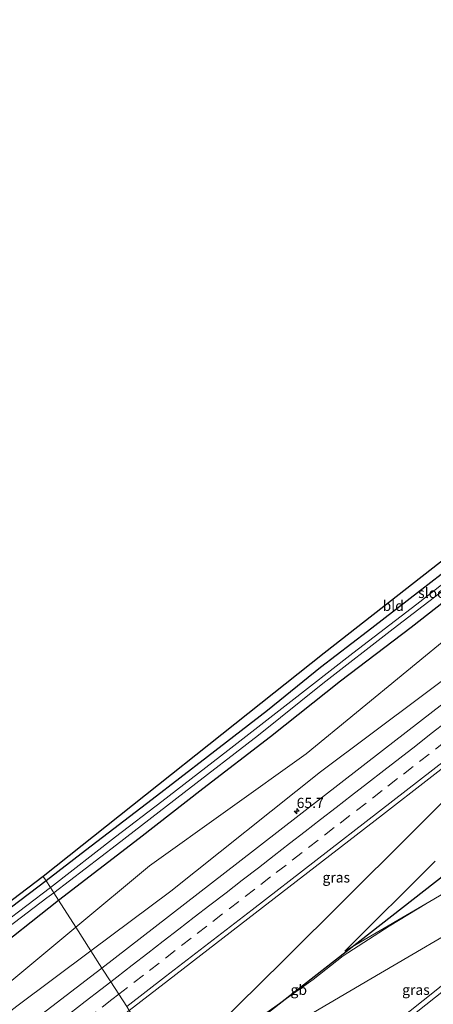
# Model space of a CAD drawing. Units: metres. Extents: x 149994 to 157238, y 488654 to 493750.
# Drawn here: x 155684 to 155785, y 492556 to 492797 of the extents above; entities that cross this region are included whole.
import ezdxf
from ezdxf.enums import TextEntityAlignment as Align

# ---------------------------------------------------------------- set-up
doc = ezdxf.new("R2010")
doc.units = ezdxf.units.M
doc.linetypes.add('VW-3-9_STREEP', pattern=[12, 3, -9])
doc.layers.get('0').update_dxf_attribs({"lineweight": 25})
for name, color, linetype, lineweight in [('B-ME-AM-KILOMETR-S-B1', 7, 'Continuous', 18), ('B-ME-BV-GELEIDECONSTRUCTIE-BARRIER-L-B1', 213, 'BV-STEPBARRIER', 18), ('B-ME-GW-INSTEEKWATERGANG-L-B1', 10, 'Continuous', 25), ('B-ME-GW-KRUINLIJN-L-B1', 93, 'Continuous', 18), ('B-ME-GW-TEENLIJN-L-B1', 93, 'Continuous', 18), ('B-ME-IE-GRASLAND-GV-B6', 93, 'Continuous', 18), ('B-ME-IE-GRONDWERKLIJN-GROND_INGERICHT-GV-B6', 253, 'Continuous', 18), ('B-ME-IE-HULPGEOMETRIE-L-B1', 53, 'Continuous', 18), ('B-ME-KG-KADASTRAAL-OPNAMEDTMGRENS-L-B1', 10, 'Continuous', 25), ('B-ME-KW-DUIKER-L-B1', 10, 'Continuous', 25), ('B-ME-OG-WATER-GV-B6', 153, 'Continuous', 18), ('B-ME-VH-VERH_SOORT-BITUMEN-GV-B6', 8, 'IE-TERREINAFSCHEIDING-NATUURLIJK-HOUTWAL', 18), ('B-ME-VW-MARKERING-39STREEP-015-L-B1', 255, 'VW-3-9_STREEP', 18), ('B-ME-VW-MARKERING-STREEP-015-L-B1', 7, 'Continuous', 18)]:
    doc.layers.add(name, color=color, linetype=linetype, lineweight=lineweight)
doc.styles.add('NLCS-ISO', font='NLCS-ISO.TTF')
doc.linetypes.add('BV-STEPBARRIER', pattern='A,1,-1,[16,NLCS.SHX,S=1,R=0,X=-1,Y=0],1', length=3)
doc.linetypes.add('IE-TERREINAFSCHEIDING-NATUURLIJK-HOUTWAL', pattern='A,7,-1.5,[67,NLCS.SHX,S=0.75,R=45,X=0,Y=0],-1.5,7,-1.5,[70,NLCS.SHX,S=0.75,R=0,X=0,Y=0],-1.5', length=20)

# ---------------------------------------------------------------- blocks, each defined once
blk = doc.blocks.new('hecto')
for p, q in [((0, 0.625), (-0.625, 0)), ((0, -0.625), (0, 0.625)), ((-0.625, 0), (0.625, 0)), ((0.625, 0), (0, -0.625))]:
    blk.add_line(p, q)

msp = doc.modelspace()

# ---------------------------------------------------------------- linework, layer by layer
at = {"layer": 'B-ME-BV-GELEIDECONSTRUCTIE-BARRIER-L-B1'}
msp.add_polyline3d([(155783.336, 492580.695, -1.942), (155774.239, 492575.141, -2.006), (155762.974, 492567.918, -2.021), (155755.604, 492562.127, -2.043), (155742.523, 492552.739, -2.032), (155722.863, 492538.839, -2.037), (155721.2926, 492537.7005, -2.037)], dxfattribs=at)
at = {"layer": 'B-ME-GW-INSTEEKWATERGANG-L-B1'}
for points in [[(155860.902, 492719.392, -4.964), (155860.252, 492718.547, -4.964), (155854.942, 492714.275, -5.018), (155842.733, 492704.859, -4.922), (155831.695, 492696.453, -4.661), (155818.005, 492685.491, -4.652), (155805.987, 492676.055, -4.736), (155793.914, 492666.783, -4.781), (155782.94, 492658.28, -4.808), (155768.889, 492647.404, -4.73), (155757.358, 492638.54, -4.64), (155744.445, 492628.046, -4.679), (155729.735, 492616.679, -4.685), (155716.133, 492606.255, -4.754), (155699.875, 492593.743, -4.736), (155690.203, 492586.27, -4.668)], [(155693.25, 492581.501, -4.374), (155713.011, 492596.709, -4.367), (155728.611, 492608.922, -4.268), (155745.146, 492621.63, -4.316), (155762.309, 492635.318, -4.34), (155779.575, 492648.493, -4.373), (155796.096, 492661.4, -4.403)], [(155690.203, 492586.27, -4.668), (155675.212, 492574.881, -4.944), (155660.295, 492563.734, -4.914), (155646.329, 492552.89, -4.803), (155632.886, 492542.64, -4.713), (155620.331, 492532.896, -4.701), (155608.78, 492523.688, -4.704), (155596.225, 492514.127, -4.68), (155584.195, 492504.883, -4.662), (155572.989, 492496.582, -4.611), (155560.746, 492486.927, -4.596), (155547.522, 492477.231, -4.581), (155532.661, 492465.483, -4.566), (155517.349, 492453.925, -4.608), (155502.487, 492442.793, -4.56), (155491.551, 492434.576, -4.548), (155475.127, 492422.255, -4.509), (155458.593, 492409.829, -4.41), (155441.597, 492397.052, -4.407), (155428.895, 492387.573, -4.353), (155419.406, 492380.544, -4.314), (155407.292, 492371.418, -4.32), (155403.237, 492368.342, -4.396)], [(155406.532, 492363.121, -4.123), (155424.674, 492376.598, -4.095), (155439.973, 492388.245, -4.062), (155454.223, 492398.992, -4.101), (155467.237, 492408.83, -4.101), (155480.991, 492419.503, -4.275), (155492.169, 492427.693, -4.206), (155506.605, 492439.098, -4.266), (155518.648, 492448.056, -4.266), (155535.288, 492460.843, -4.284), (155547.709, 492470.089, -4.26), (155562.885, 492481.813, -4.287), (155580.825, 492495.213, -4.29), (155594.737, 492505.963, -4.272), (155611.789, 492519.152, -4.365), (155628.848, 492532.047, -4.395), (155645.331, 492544.905, -4.383), (155661.398, 492556.997, -4.368), (155675.476, 492567.481, -4.377), (155693.25, 492581.501, -4.374)]]:
    msp.add_polyline3d(points, dxfattribs=at)
at = {"layer": 'B-ME-GW-KRUINLIJN-L-B1'}
for points in [[(155951.035, 492766.132, -2.541), (155943.704, 492758.348, -2.712), (155907.487, 492729.461, -2.771), (155870.574, 492699.732, -2.778), (155832.902, 492670.825, -2.88), (155794.997, 492641.202, -2.831), (155757.377, 492612.986, -2.844), (155720.701, 492583.753, -2.885), (155701.164, 492569.137, -2.822)], [(155701.164, 492569.137, -2.822), (155683.055, 492555.588, -2.763), (155645.254, 492526.338, -2.868), (155607.873, 492497.901, -2.952), (155571.523, 492469.297, -2.893), (155536.317, 492443.245, -2.871), (155499.692, 492415.632, -2.872), (155463.501, 492388.14, -2.826), (155442.639, 492372.834, -2.801), (155420.73, 492356.277, -2.806), (155413.967, 492351.341, -2.861)]]:
    msp.add_polyline3d(points, dxfattribs=at)
at = {"layer": 'B-ME-GW-TEENLIJN-L-B1'}
for points in [[(155951.035, 492766.132, -2.541), (155940.83, 492763.019, -3.22), (155904.178, 492733.185, -3.363), (155867.027, 492704.842, -3.672), (155828.642, 492675.09, -3.737), (155790.877, 492647.797, -3.906), (155753.859, 492617.416, -3.782), (155715.478, 492589.97, -4.069), (155697.468, 492574.911, -3.901)], [(155697.468, 492574.911, -3.901), (155679.844, 492560.174, -3.737), (155640.014, 492533.906, -4.067), (155604.061, 492502.634, -3.902), (155565.714, 492476.955, -4.094), (155532.409, 492447.217, -3.542), (155494.243, 492422.565, -3.958), (155459.492, 492393.12, -3.614), (155437.968, 492379.136, -3.671), (155417.514, 492360.614, -3.299), (155410.985, 492356.079, -3.392)]]:
    msp.add_polyline3d(points, dxfattribs=at)
at = {"layer": 'B-ME-IE-GRASLAND-GV-B6'}
for points in [[(155951.035, 492766.132, -2.541), (155940.83, 492763.019, -3.22), (155904.178, 492733.185, -3.363), (155867.027, 492704.842, -3.672), (155828.642, 492675.09, -3.737), (155790.877, 492647.797, -3.906), (155753.859, 492617.416, -3.782), (155715.478, 492589.97, -4.069), (155697.468, 492574.911, -3.901), (155693.25, 492581.501, -4.374), (155713.011, 492596.709, -4.367)], [(155715.478, 492589.97, -4.069), (155753.859, 492617.416, -3.782), (155790.877, 492647.797, -3.906), (155828.642, 492675.09, -3.737), (155867.027, 492704.842, -3.672), (155904.178, 492733.185, -3.363), (155940.83, 492763.019, -3.22), (155951.035, 492766.132, -2.541), (155943.704, 492758.348, -2.712), (155907.487, 492729.461, -2.771), (155870.574, 492699.732, -2.778), (155832.902, 492670.825, -2.88), (155794.997, 492641.202, -2.831), (155757.377, 492612.986, -2.844), (155720.701, 492583.753, -2.885), (155701.164, 492569.137, -2.822), (155697.468, 492574.911, -3.901), (155715.478, 492589.97, -4.069)], [(155950.085, 492757.722, -2.328), (155913.533, 492728.607, -2.412), (155877.733, 492700.325, -2.47), (155842.774, 492672.914, -2.504), (155808.094, 492645.807, -2.55), (155772.603, 492618.191, -2.591), (155737.246, 492590.801, -2.639), (155703.878, 492564.899, -2.711), (155701.164, 492569.137, -2.822), (155720.701, 492583.753, -2.885)], [(155720.701, 492583.753, -2.885), (155757.377, 492612.986, -2.844), (155794.997, 492641.202, -2.831), (155832.902, 492670.825, -2.88), (155870.574, 492699.732, -2.778), (155907.487, 492729.461, -2.771), (155943.704, 492758.348, -2.712)], [(155797.447, 492667.016, -6.245), (155780.952, 492654.11, -6.245), (155765.274, 492642.061, -6.245), (155749.382, 492629.66, -6.245), (155734.705, 492618.268, -6.245), (155718.54, 492605.709, -6.245), (155707.191, 492597.033, -6.245), (155691.261, 492584.631, -6.246), (155690.203, 492586.27, -4.668), (155699.875, 492593.743, -4.736), (155716.133, 492606.255, -4.754), (155729.735, 492616.679, -4.685), (155744.445, 492628.046, -4.679), (155757.358, 492638.54, -4.64), (155768.889, 492647.404, -4.73), (155782.94, 492658.28, -4.808), (155793.914, 492666.783, -4.781)], [(155796.096, 492661.4, -4.403), (155779.575, 492648.493, -4.373), (155762.309, 492635.318, -4.34), (155745.146, 492621.63, -4.316), (155728.611, 492608.922, -4.268), (155713.011, 492596.709, -4.367), (155693.25, 492581.501, -4.374), (155692.071, 492583.343, -6.246), (155707.427, 492595.088, -6.245), (155723.996, 492607.973, -6.245), (155742.225, 492621.993, -6.245), (155757.973, 492634.68, -6.245), (155775.211, 492648.087, -6.245), (155791.274, 492660.425, -6.245)], [(155713.011, 492596.709, -4.367), (155728.611, 492608.922, -4.268), (155745.146, 492621.63, -4.316), (155762.309, 492635.318, -4.34), (155779.575, 492648.493, -4.373), (155796.096, 492661.4, -4.403)], [(155710.539, 492554.497, -2.367), (155720.176, 492561.947, -2.371), (155741.361, 492578.327, -2.362), (155772.539, 492602.422, -2.297), (155795.292, 492620.149, -2.271), (155795.377, 492620.05, -2.326), (155795.976, 492619.318, -2.314), (155811.969, 492631.628, -2.322), (155805.827, 492624.412, -2.367), (155789.843, 492608.161, -2.532), (155778.747, 492597.053, -2.668), (155748.42, 492566.842, -2.853), (155731.439, 492550.069, -2.815), (155718.162, 492542.607, -2.855), (155710.539, 492554.497, -2.367)], [(155740.214, 492544.954, -2.787), (155769.746, 492562.229, -2.86), (155797.858, 492578.77, -2.664), (155826.672, 492595.685, -2.277), (155836.11, 492600.881, -2.25), (155827.838, 492594.229, -2.234), (155828.474, 492593.519, -2.234), (155819.081, 492586.014, -2.172), (155801.002, 492571.627, -2.207), (155782.56, 492556.975, -2.244), (155764.242, 492542.438, -2.241)], [(155813.178, 492598.196, -2.418), (155784.177, 492581.207, -2.721), (155765.185, 492570.085, -2.821), (155763.352, 492569.011, -2.828), (155785.448, 492591.092, -2.651)], [(155675.212, 492574.881, -4.944), (155690.203, 492586.27, -4.668)], [(155690.203, 492586.27, -4.668), (155691.261, 492584.631, -6.246), (155679.66, 492575.792, -6.246)], [(155672.738, 492568.713, -6.246), (155690.393, 492582.106, -6.246), (155692.071, 492583.343, -6.246), (155693.25, 492581.501, -4.374)], [(155693.25, 492581.501, -4.374), (155675.476, 492567.481, -4.377)], [(155675.476, 492567.481, -4.377), (155693.25, 492581.501, -4.374), (155697.468, 492574.911, -3.901)], [(155701.164, 492569.137, -2.822), (155683.055, 492555.588, -2.763), (155645.254, 492526.338, -2.868), (155607.873, 492497.901, -2.952), (155571.523, 492469.297, -2.893), (155536.317, 492443.245, -2.871), (155499.692, 492415.632, -2.872), (155463.501, 492388.14, -2.826), (155442.639, 492372.834, -2.801), (155420.73, 492356.277, -2.806), (155413.967, 492351.341, -2.861), (155410.985, 492356.079, -3.392), (155417.514, 492360.614, -3.299), (155437.968, 492379.136, -3.671), (155459.492, 492393.12, -3.614), (155494.243, 492422.565, -3.958), (155532.409, 492447.217, -3.542), (155565.714, 492476.955, -4.094), (155604.061, 492502.634, -3.902), (155640.014, 492533.906, -4.067), (155679.844, 492560.174, -3.737), (155697.468, 492574.911, -3.901), (155701.164, 492569.137, -2.822)], [(155697.468, 492574.911, -3.901), (155679.844, 492560.174, -3.737)], [(155703.878, 492564.899, -2.711), (155701.065, 492562.715, -2.717), (155664.21, 492534.505, -2.675), (155627.251, 492506.14, -2.67), (155591.543, 492478.92, -2.689), (155556.791, 492452.59, -2.667), (155520.795, 492425.242, -2.679), (155482.044, 492396.014, -2.672), (155443.493, 492367.199, -2.616), (155416.728, 492347.217, -2.612), (155416.619, 492347.136, -2.612), (155413.967, 492351.341, -2.861), (155420.73, 492356.277, -2.806), (155442.639, 492372.834, -2.801), (155463.501, 492388.14, -2.826), (155499.692, 492415.632, -2.872), (155536.317, 492443.245, -2.871), (155571.523, 492469.297, -2.893), (155607.873, 492497.901, -2.952), (155645.254, 492526.338, -2.868), (155683.055, 492555.588, -2.763), (155701.164, 492569.137, -2.822), (155703.878, 492564.899, -2.711)]]:
    msp.add_polyline3d(points, dxfattribs=at)
at = {"layer": 'B-ME-IE-GRONDWERKLIJN-GROND_INGERICHT-GV-B6'}
for points in [[(155859.289, 492721.137, -4.958), (155860.902, 492719.392, -4.964), (155860.252, 492718.547, -4.964), (155854.942, 492714.275, -5.018), (155842.733, 492704.859, -4.922), (155831.695, 492696.453, -4.661), (155818.005, 492685.491, -4.652), (155805.987, 492676.055, -4.736), (155793.914, 492666.783, -4.781), (155782.94, 492658.28, -4.808), (155768.889, 492647.404, -4.73), (155757.358, 492638.54, -4.64), (155744.445, 492628.046, -4.679), (155729.735, 492616.679, -4.685), (155716.133, 492606.255, -4.754), (155699.875, 492593.743, -4.736), (155690.203, 492586.27, -4.668), (155689.509, 492587.345, -4.683), (155758.282, 492642.069, -4.663), (155830.257, 492698.51, -4.612), (155859.289, 492721.137, -4.958)], [(155630.684, 492542.68, -4.632), (155689.509, 492587.345, -4.683), (155690.203, 492586.27, -4.668)], [(155690.203, 492586.27, -4.668), (155675.212, 492574.881, -4.944)]]:
    msp.add_polyline3d(points, dxfattribs=at)
at = {"layer": 'B-ME-IE-HULPGEOMETRIE-L-B1'}
msp.add_polyline3d([(155689.509, 492587.345, -4.683), (155690.203, 492586.27, -4.668), (155691.261, 492584.631, -6.246), (155692.071, 492583.343, -6.246), (155693.25, 492581.501, -4.374), (155697.468, 492574.911, -3.901), (155701.164, 492569.137, -2.822), (155703.878, 492564.899, -2.711), (155706.0421, 492561.519, -2.5433), (155708.0007, 492558.4604, -2.4472), (155709.93, 492555.447, -2.384)], dxfattribs=at)
at = {"layer": 'B-ME-KG-KADASTRAAL-OPNAMEDTMGRENS-L-B1'}
for points in [[(155946.773, 492789.651, 3.334), (155935.183, 492780.405, -3.179), (155929.641, 492775.984, -3.794), (155927.675, 492774.416, -5.588), (155927.016, 492773.888, -5.582), (155925.543, 492772.714, -4.583), (155923.17, 492770.822, -4.618), (155860.674, 492722.183, -4.982), (155859.966, 492721.632, -5.336), (155859.289, 492721.137, -4.958), (155830.257, 492698.51, -4.612), (155758.282, 492642.069, -4.663), (155689.509, 492587.345, -4.683)], [(155689.509, 492587.345, -4.683), (155630.684, 492542.68, -4.632), (155575.695, 492500.17, -4.62), (155516.757, 492455.158, -4.593), (155470.33, 492420.198, -4.563), (155427.42, 492387.98, -4.533), (155402.089, 492370.162, -4.384)]]:
    msp.add_polyline3d(points, dxfattribs=at)
at = {"layer": 'B-ME-KW-DUIKER-L-B1'}
msp.add_line((155836.456, 492625.876, -5.616), (155722.1332, 492536.383, -5.7458), dxfattribs=at)
at = {"layer": 'B-ME-OG-WATER-GV-B6'}
for points in [[(155791.274, 492660.425, -6.245), (155775.211, 492648.087, -6.245), (155757.973, 492634.68, -6.245), (155742.225, 492621.993, -6.245), (155723.996, 492607.973, -6.245), (155707.427, 492595.088, -6.245), (155692.071, 492583.343, -6.246), (155691.261, 492584.631, -6.246), (155707.191, 492597.033, -6.245), (155718.54, 492605.709, -6.245), (155734.705, 492618.268, -6.245), (155749.382, 492629.66, -6.245), (155765.274, 492642.061, -6.245), (155780.952, 492654.11, -6.245), (155797.447, 492667.016, -6.245)], [(155692.071, 492583.343, -6.246), (155690.393, 492582.106, -6.246), (155672.738, 492568.713, -6.246)], [(155679.66, 492575.792, -6.246), (155691.261, 492584.631, -6.246), (155692.071, 492583.343, -6.246)]]:
    msp.add_polyline3d(points, dxfattribs=at)
at = {"layer": 'B-ME-VH-VERH_SOORT-BITUMEN-GV-B6'}
for points in [[(155709.93, 492555.447, -2.384), (155708.0007, 492558.4604, -2.4472), (155706.0421, 492561.519, -2.5433), (155703.878, 492564.899, -2.711), (155737.246, 492590.801, -2.639), (155772.603, 492618.191, -2.591), (155808.094, 492645.807, -2.55), (155842.774, 492672.914, -2.504), (155877.733, 492700.325, -2.47), (155913.533, 492728.607, -2.412), (155950.085, 492757.722, -2.328)], [(155892.609, 492696.243, -2.14), (155868.518, 492677.298, -2.144), (155833.114, 492649.579, -2.225), (155811.328, 492632.595, -2.251), (155795.292, 492620.149, -2.271), (155772.539, 492602.422, -2.297), (155741.361, 492578.327, -2.362), (155720.176, 492561.947, -2.371), (155710.539, 492554.497, -2.367)], [(155764.242, 492542.438, -2.241), (155782.56, 492556.975, -2.244), (155801.002, 492571.627, -2.207), (155819.081, 492586.014, -2.172), (155828.474, 492593.519, -2.234), (155837.582, 492600.796, -2.172), (155855.921, 492615.4, -2.135), (155861.127, 492619.53, -2.151), (155863.228, 492621.273, -2.149), (155877.178, 492632.432, -2.11), (155887.986, 492641.108, -2.153), (155892.581, 492644.796, -2.095), (155910.824, 492659.424, -2.09), (155929.103, 492674.144, -2.083), (155937.685, 492681.094, -2.109), (155940.12, 492683.047, -2.133), (155956.352, 492696.137, -2.123)], [(155731.439, 492550.069, -2.815), (155748.42, 492566.842, -2.853), (155778.747, 492597.053, -2.668), (155789.843, 492608.161, -2.532)], [(155785.448, 492591.092, -2.651), (155763.352, 492569.011, -2.828), (155765.185, 492570.085, -2.821), (155784.177, 492581.207, -2.721), (155813.178, 492598.196, -2.418)], [(155797.858, 492578.77, -2.664), (155769.746, 492562.229, -2.86), (155740.214, 492544.954, -2.787)], [(155664.21, 492534.505, -2.675), (155701.065, 492562.715, -2.717), (155703.878, 492564.899, -2.711), (155706.0421, 492561.519, -2.5433), (155708.0007, 492558.4604, -2.4472), (155709.93, 492555.447, -2.384), (155710.539, 492554.497, -2.367), (155687.957, 492537.041, -2.359), (155651.96, 492509.348, -2.356)]]:
    msp.add_polyline3d(points, dxfattribs=at)
at = {"layer": 'B-ME-VW-MARKERING-39STREEP-015-L-B1'}
for points in [[(155787.9499, 492620.4317, -2.4235), (155784.0023, 492617.3631, -2.4246), (155780.0589, 492614.2971, -2.4258), (155776.2708, 492611.3492, -2.4269), (155772.4827, 492608.4012, -2.428), (155768.5481, 492605.348, -2.4292), (155764.5963, 492602.2847, -2.4304), (155760.767, 492599.3163, -2.4315), (155756.8155, 492596.2527, -2.4327), (155752.864, 492593.1892, -2.4338), (155748.9474, 492590.1574, -2.435), (155745.1514, 492587.2196, -2.4361), (155741.3276, 492584.2634, -2.4373), (155737.3696, 492581.2082, -2.4385), (155733.4116, 492578.153, -2.4396), (155729.5556, 492575.1676, -2.4408), (155725.7602, 492572.229, -2.4419), (155721.8237, 492569.1781, -2.4431), (155717.873, 492566.1134, -2.4443), (155714.0685, 492563.1624, -2.4454), (155710.1162, 492560.0998, -2.4466), (155708.0007, 492558.4604, -2.4472)], [(155708.0007, 492558.4604, -2.4472), (155706.3221, 492557.1596, -2.4477), (155702.4757, 492554.1844, -2.4488), (155698.5192, 492551.1272, -2.45), (155694.5688, 492548.075, -2.4512), (155690.612, 492545.0184, -2.4524), (155686.6551, 492541.9617, -2.4536), (155682.7105, 492538.9101, -2.4547)]]:
    msp.add_polyline3d(points, dxfattribs=at)
at = {"layer": 'B-ME-VW-MARKERING-STREEP-015-L-B1'}
for points in [[(156018.094, 492797.38, -2.05), (156015.928, 492795.65, -2.045), (155996.167, 492779.891, -2.047), (155993.819, 492778.029, -2.06), (155986.955, 492772.554, -2.018), (155956.457, 492748.334, -2.036), (155916.914, 492716.972, -2.121), (155886.155, 492692.678, -2.179), (155867.785, 492678.194, -2.177), (155832.353, 492650.514, -2.234), (155810.632, 492633.522, -2.272), (155794.666, 492621.109, -2.279), (155771.857, 492603.376, -2.321), (155740.656, 492579.21, -2.375), (155719.441, 492562.796, -2.384), (155709.93, 492555.447, -2.384)], [(156038.709, 492761.345, -2.214), (156022.364, 492748.077, -2.182), (156019.916, 492746.025, -2.175), (156010.231, 492738.168, -2.13), (155989.063, 492721.062, -2.126), (155975.523, 492710.091, -2.195), (155957.017, 492695.201, -2.147), (155940.684, 492681.966, -2.145), (155938.716, 492680.354, -2.147), (155929.743, 492673.132, -2.116), (155911.528, 492658.445, -2.107), (155893.264, 492643.78, -2.117), (155877.902, 492631.423, -2.144), (155864.451, 492620.698, -2.198), (155862.217, 492618.865, -2.19), (155856.65, 492614.448, -2.177), (155838.224, 492599.772, -2.198), (155819.773, 492584.999, -2.216), (155801.723, 492570.62, -2.25), (155783.212, 492555.85, -2.307), (155764.986, 492541.419, -2.301), (155746.37, 492526.606, -2.272), (155734.424, 492517.179, -2.265)], [(155706.0421, 492561.519, -2.5433), (155707.5003, 492562.6452, -2.543), (155711.2956, 492565.5838, -2.542), (155715.0909, 492568.5225, -2.5411), (155718.8861, 492571.4612, -2.5402), (155722.6814, 492574.3998, -2.5393), (155726.4768, 492577.3385, -2.5384), (155730.3099, 492580.3058, -2.5374), (155734.265, 492583.3648, -2.5365), (155738.22, 492586.4238, -2.5355), (155742.1751, 492589.4828, -2.5345), (155746.0253, 492592.4607, -2.5336), (155749.8164, 492595.4046, -2.5327), (155753.6077, 492598.3486, -2.5318), (155757.3988, 492601.2925, -2.5309), (155761.19, 492604.2365, -2.53), (155764.9812, 492607.1804, -2.5291), (155768.9304, 492610.247, -2.5281), (155772.8796, 492613.3137, -2.5272), (155776.8287, 492616.3803, -2.5263), (155780.7197, 492619.4107, -2.5253), (155784.5065, 492622.3602, -2.5245), (155788.2934, 492625.3098, -2.5236)], [(155680.766, 492542.0244, -2.5496), (155684.5671, 492544.9556, -2.5486), (155688.3682, 492547.8868, -2.5477), (155692.1692, 492550.818, -2.5468), (155695.9703, 492553.7492, -2.5458), (155699.7713, 492556.6805, -2.5449), (155703.5724, 492559.6117, -2.5439), (155706.0421, 492561.519, -2.5433)]]:
    msp.add_polyline3d(points, dxfattribs=at)

# ---------------------------------------------------------------- block references
at = {"layer": 'B-ME-AM-KILOMETR-S-B1', "rotation": 90}
msp.add_blockref('hecto', (155751.5596, 492603.3469, -2.5989), dxfattribs=at)

# ---------------------------------------------------------------- texts
at = {"layer": 'B-ME-AM-KILOMETR-S-B1', "ltscale": 0.2, "style": 'NLCS-ISO'}
msp.add_text('65.7', height=2.5, dxfattribs=at).set_placement((155751.5596, 492603.3469, -2.5989), align=Align.BOTTOM_LEFT)
at = {"layer": 'B-ME-BV-GELEIDECONSTRUCTIE-BARRIER-L-B1', "ltscale": 0.2, "style": 'NLCS-ISO'}
msp.add_text('gb', height=2.5, dxfattribs=at).set_placement((155752.0777, 492559.559), align=Align.MIDDLE_CENTER)
at = {"layer": 'B-ME-IE-GRASLAND-GV-B6', "ltscale": 0.2, "style": 'NLCS-ISO'}
for p in [(155761.254, 492587.1175), (155780.7645, 492559.5685)]:
    msp.add_text('gras', height=2.5, dxfattribs=at).set_placement(p, align=Align.MIDDLE_CENTER)
at = {"layer": 'B-ME-IE-GRONDWERKLIJN-GROND_INGERICHT-GV-B6', "ltscale": 0.2, "style": 'NLCS-ISO'}
msp.add_text('bld', height=2.5, dxfattribs=at).set_placement((155775.2011, 492653.702), align=Align.MIDDLE_CENTER)
at = {"layer": 'B-ME-OG-WATER-GV-B6', "ltscale": 0.2, "style": 'NLCS-ISO'}
msp.add_text('sloot', height=2.5, dxfattribs=at).set_placement((155785.3031, 492656.8621), align=Align.MIDDLE_CENTER)

doc.saveas('drawing.dxf')
